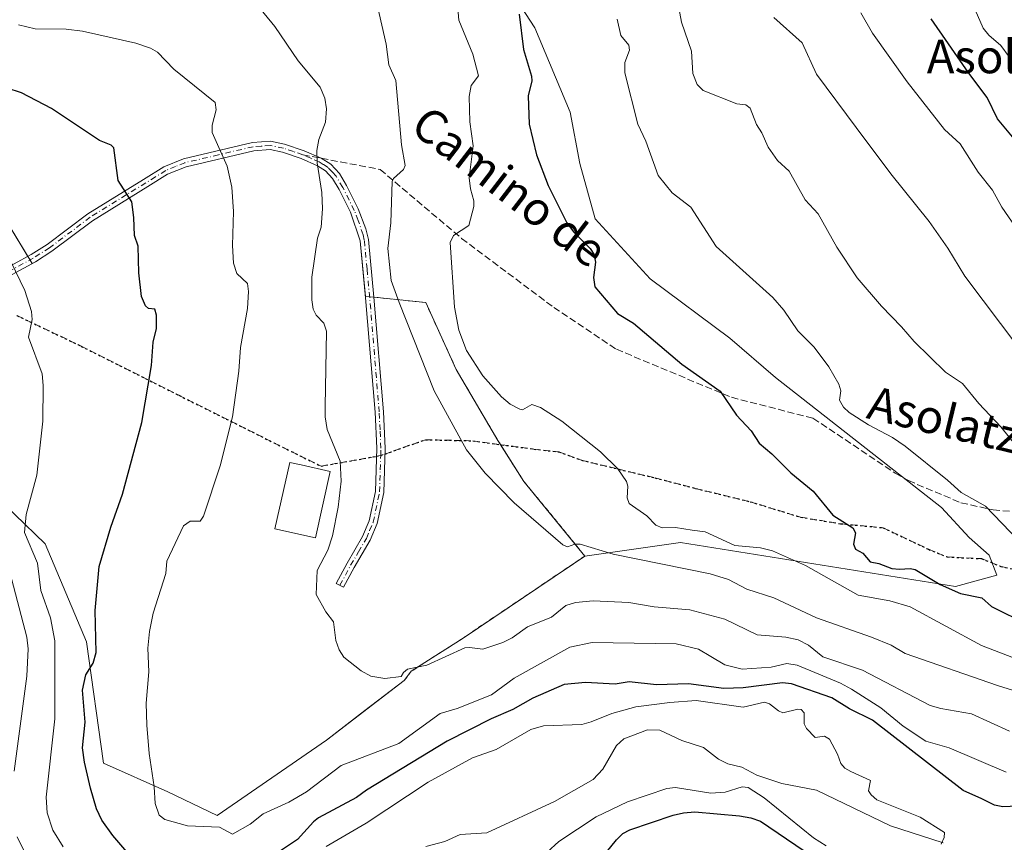
# Model space of a CAD drawing. Units: metres. Extents: x 671740 to 675200, y 4751400 to 4753799.
# Drawn here: x 672953 to 673188, y 4751864 to 4752060 of the extents above; entities that cross this region are included whole.
import ezdxf
from ezdxf.enums import TextEntityAlignment as Align

# ---------------------------------------------------------------- set-up
doc = ezdxf.new("R2010")
doc.units = ezdxf.units.M
doc.header["$MEASUREMENT"] = 0
for name, pattern in [('DGN Style 2', [1.6480167562047852, 0.988810053722871, -0.6592067024819142]), ('DGN Style 3', [2.307223458686699, 1.648016756204785, -0.6592067024819142]), ('DGN Style 4', [2.6384748266838614, 1.318413404963828, -0.6592067024819142, 0.001648016756204785, -0.6592067024819142]), ('DGN Style 5', [1.1536117293433497, 0.4944050268614355, -0.6592067024819142])]:
    doc.linetypes.add(name, pattern=pattern)
for name, color, linetype, lineweight in [('Alambrada', 7, 'DGN Style 2', 0), ('Arbolado forestal CxS', 92, 'Continuous', 0), ('Camino Cxs', 7, 'Continuous', 0), ('Camino eje', 30, 'DGN Style 4', 13), ('Camping Cxs', 135, 'Continuous', 0), ('Corriente natural lineal', 142, 'Continuous', 13), ('Curva de nivel maestra', 30, 'Continuous', 30), ('Curva de nivel normal', 30, 'Continuous', 0), ('Edificación Cxs', 1, 'Continuous', 13), ('Núcleo urbano CxS', 7, 'Continuous', 0), ('Prado CxS', 92, 'Continuous', 0), ('Ruta', 7, 'DGN Style 5', 30), ('Senda', 7, 'DGN Style 3', 0), ('Senda no paivmentada conexión', 7, 'DGN Style 3', 0), ('Senda pavimentada', 7, 'DGN Style 3', 0), ('Texto cartográfico', 7, 'Continuous', 0)]:
    doc.layers.add(name, color=color, linetype=linetype, lineweight=lineweight)
doc.styles.add('Style-Arial', font='txt')

# ---------------------------------------------------------------- blocks, each defined once
blk = doc.blocks.new('*U8')
at = {"layer": 'Arbolado forestal CxS', "color": 92, "linetype": 'Continuous', "lineweight": 0}
blk.add_polyline3d([(672937.2869999995, 4751955.993600001, 916.0305999999982), (672959.1151999999, 4751934.959200001, 920.8791000000057), (672969.0369999995, 4751911.543500001, 924.2550000000047), (672973.1064999999, 4751882.4812, 926.1552999999985), (672988.426, 4751875.654899999, 930.3712999999989), (673000.2527999999, 4751870.019300001, 931.6631000000052), (673026.3672000002, 4751888.0374, 933.9499000000069), (673035.5883, 4751895.075999999, 934.4116000000067), (673045.0000999998, 4751902.2601, 935.024900000004), (673046.6601, 4751904.470100001, 935.3090999999986), (673059.0701000001, 4751912.4301, 935.7642000000051), (673088.1700999998, 4751932.040100001, 939.7403999999952), (673111.0031000003, 4751935.261700001, 943.904800000004), (673176.7685000002, 4751924.717300001, 950.5083000000013), (673186.6432999996, 4751927.4571, 952.9422999999952), (673184.8422999998, 4751932.259099999, 953.2932000000001), (673180.0395000001, 4751936.462099999, 953.4100000000036), (673173.4357000003, 4751943.666099999, 953.4933000000019), (673133.7703, 4751974.723099999, 953.2681000000011), (673122.8487000001, 4751984.1021, 952.816300000006), (673103.7999, 4751998.2961, 951.8601999999955), (673090.5932999998, 4752012.704100001, 951.4361999999965), (673086.9913, 4752025.910900001, 951.338499999998), (673084.6555000005, 4752038.203700001, 951.047900000005), (673076.1858999999, 4752058.3277, 950.2289000000019), (673062.9791000001, 4752078.738700001, 949.7087999999932)], dxfattribs=at)

msp = doc.modelspace()

# ---------------------------------------------------------------- linework, layer by layer
at = {"layer": 'Alambrada', "color": 7, "linetype": 'DGN Style 2', "lineweight": 0}
msp.add_polyline3d([(673037.7301000003, 4751993.9301, 941.4961999999941), (673050.1101000002, 4751992.6801, 946.9014000000025), (673057.4101, 4751976.640100001, 943.0668000000006), (673067.3701, 4751959.6801, 944.1983000000038), (673073.6001000004, 4751949.880100001, 945.0553000000073), (673088.1700999998, 4751932.040100001, 942.295100000003), (673059.0701000001, 4751912.4301, 943.1931999999942), (673046.6601, 4751904.470100001, 937.2862000000023), (673045.0000999998, 4751902.2601, 938.001099999994)], dxfattribs=at)
at = {"layer": 'Arbolado forestal CxS', "color": 92, "linetype": 'Continuous', "lineweight": 0}
for points in [[(672940.3790999996, 4752142.938899999, 943.0314000000071), (672966.9292000001, 4752148.376700001, 942.8555999999954), (672990.9417000003, 4752141.172499999, 944.3022000000057), (673013.7544, 4752118.3607, 941.5099999999949), (673038.9666999998, 4752101.551700001, 944.623900000006), (673062.9791000001, 4752078.738700001, 949.7087999999932), (673076.1858999999, 4752058.3277, 950.2289000000019), (673084.6555000005, 4752038.203700001, 951.047900000005), (673086.9913, 4752025.910900001, 951.338499999998), (673090.5932999998, 4752012.704100001, 951.4361999999965), (673103.7999, 4751998.2961, 951.8601999999955), (673122.8487000001, 4751984.1021, 952.816300000006), (673133.7703, 4751974.723099999, 953.2681000000011), (673173.4357000003, 4751943.666099999, 953.4933000000019), (673180.0395000001, 4751936.462099999, 953.4100000000036), (673184.8422999998, 4751932.259099999, 953.2932000000001), (673186.6432999996, 4751927.4571, 952.9422999999952), (673176.7685000002, 4751924.717300001, 950.5083000000013), (673111.0031000003, 4751935.261700001, 943.904800000004), (673088.1700999998, 4751932.040100001, 939.7403999999952)], [(672937.2869999995, 4751955.993600001, 916.0305999999982), (672959.1151999999, 4751934.959200001, 920.8791000000057), (672969.0369999995, 4751911.543500001, 924.2550000000047), (672973.1064999999, 4751882.4812, 926.1552999999985), (672988.426, 4751875.654899999, 930.3712999999989), (673000.2527999999, 4751870.019300001, 931.6631000000052), (673026.3672000002, 4751888.0374, 933.9499000000069), (673035.5883, 4751895.075999999, 934.4116000000067), (673045.0000999998, 4751902.2601, 935.024900000004), (673046.6601, 4751904.470100001, 935.3090999999986), (673059.0701000001, 4751912.4301, 935.7642000000051), (673088.1700999998, 4751932.040100001, 939.7403999999952)]]:
    msp.add_polyline3d(points, dxfattribs=at)
at = {"layer": 'Camino Cxs', "color": 7, "linetype": 'Continuous', "lineweight": 0}
for points in [[(672936.2175000003, 4751996.833100001, 921.5620000000055), (672942.0500999996, 4751998.280099999, 919.466499999995), (672945.3901000004, 4751998.8201, 919.3542000000016), (672947.5800999999, 4751999.6601, 919.5506000000023), (672955.7901, 4752004.140100001, 925.9196999999986), (672959.6001000004, 4752006.5701, 928.5449999999984), (672969.3201000001, 4752013.890100001, 932.670100000003), (672982.6501000002, 4752022.110099999, 927.8215999999958), (672987.4901000002, 4752025.140100001, 929.9168000000063), (672992.2301000003, 4752027.0601, 929.827099999995), (673008.7001, 4752030.9101, 934.3407000000008), (673013.0100999996, 4752031.2501, 934.6661000000023), (673016.3701, 4752030.5601, 938.0378000000056), (673021.0900999998, 4752028.940099999, 941.9343999999984), (673025.1508999999, 4752027.163899999, 942.7679999999965), (673027.4101, 4752025.7501, 943.0166000000027), (673029.4801000003, 4752023.5001, 943.2603999999993), (673031.1700999998, 4752020.670100001, 944.1312000000034), (673033.9700999996, 4752015.090100001, 942.7163), (673035.8000999996, 4752010.300100001, 945.2281999999979), (673036.4301000005, 4752007.770099999, 947.308999999994), (673037.7301000003, 4751993.9301, 941.4961999999941)], [(672947.5800999999, 4751999.6601, 919.5506000000023), (672955.7901, 4752004.140100001, 925.9196999999986), (672959.6001000004, 4752006.5701, 928.5449999999984), (672969.3201000001, 4752013.890100001, 932.670100000003), (672982.6501000002, 4752022.110099999, 927.8215999999958), (672987.4901000002, 4752025.140100001, 929.9168000000063), (672992.2301000003, 4752027.0601, 929.827099999995), (673008.7001, 4752030.9101, 934.3407000000008), (673013.0100999996, 4752031.2501, 934.6661000000023), (673016.3701, 4752030.5601, 938.0378000000056), (673021.0900999998, 4752028.940099999, 941.9343999999984), (673025.1508999999, 4752027.163899999, 942.7679999999965), (673027.4101, 4752025.7501, 943.0166000000027), (673029.4801000003, 4752023.5001, 943.2603999999993), (673031.1700999998, 4752020.670100001, 944.1312000000034), (673033.9700999996, 4752015.090100001, 942.7163), (673035.8000999996, 4752010.300100001, 945.2281999999979), (673036.4301000005, 4752007.770099999, 947.308999999994), (673037.7301000003, 4751993.9301, 941.4961999999941), (673040.0000999998, 4751966.5601, 939.9444999999978), (673040.4001000002, 4751957.8201, 937.232799999998), (673040.1001000004, 4751947.2301, 936.7121000000043), (673038.5201000003, 4751939.850099999, 936.3276000000042), (673036.8300999999, 4751935.800100001, 935.9524999999995), (673033.0401, 4751929.3301, 935.5938000000025), (673030.5000999998, 4751924.5601, 935.3334999999934), (673028.7401000002, 4751925.5001, 935.2609999999986), (673031.3000999996, 4751930.3101, 935.4992000000057), (673035.0301000001, 4751936.700099999, 935.8677000000026), (673036.6001000004, 4751940.450099999, 936.099199999997), (673038.1001000004, 4751947.470100001, 936.5339999999997), (673038.4001000002, 4751957.800100001, 937.0433000000049), (673038.0000999998, 4751966.440099999, 938.4277000000002), (673035.7301000003, 4751993.7501, 940.026199999993), (673034.4501, 4752007.4301, 946.733699999997), (673032.1300999997, 4752014.290100001, 942.5478000000004), (673029.4101, 4752019.710100001, 944.6564999999974), (673027.8601000002, 4752022.300100001, 941.4205999999976), (673026.1300999997, 4752024.190099999, 940.6725000000006), (673024.2100999998, 4752025.380100001, 940.212400000004), (673020.3701, 4752027.0801, 938.9664000000049), (673015.8501000004, 4752028.620100001, 935.7519999999931), (673012.8901000004, 4752029.2301, 933.5084999999963), (673009.0000999998, 4752028.9301, 932.9038), (672992.8300999999, 4752025.140100001, 931.4326000000001), (672988.4101, 4752023.360099999, 929.7158999999956), (672983.7100999998, 4752020.4101, 929.279999999999), (672970.4401000004, 4752012.2301, 933.5758999999963), (672960.7401000002, 4752004.9301, 925.9640999999974), (672956.8101000005, 4752002.420100001, 924.9628999999987), (672948.4200999998, 4751997.840100001, 920.1379000000015)], [(673037.7301000003, 4751993.9301, 941.4961999999941), (673040.0000999998, 4751966.5601, 939.9444999999978), (673040.4001000002, 4751957.8201, 937.232799999998), (673040.1001000004, 4751947.2301, 936.7121000000043), (673038.5201000003, 4751939.850099999, 936.3276000000042), (673036.8300999999, 4751935.800100001, 935.9524999999995), (673033.0401, 4751929.3301, 935.5938000000025), (673030.5000999998, 4751924.5601, 935.3334999999934), (673028.7401000002, 4751925.5001, 935.2609999999986), (673031.3000999996, 4751930.3101, 935.4992000000057), (673035.0301000001, 4751936.700099999, 935.8677000000026), (673036.6001000004, 4751940.450099999, 936.099199999997), (673038.1001000004, 4751947.470100001, 936.5339999999997), (673038.4001000002, 4751957.800100001, 937.0433000000049), (673038.0000999998, 4751966.440099999, 938.4277000000002), (673035.7301000003, 4751993.7501, 940.026199999993), (673034.4501, 4752007.4301, 946.733699999997), (673032.1300999997, 4752014.290100001, 942.5478000000004), (673029.4101, 4752019.710100001, 944.6564999999974), (673027.8601000002, 4752022.300100001, 941.4205999999976), (673026.1300999997, 4752024.190099999, 940.6725000000006), (673024.2100999998, 4752025.380100001, 940.212400000004), (673020.3701, 4752027.0801, 938.9664000000049), (673015.8501000004, 4752028.620100001, 935.7519999999931), (673012.8901000004, 4752029.2301, 933.5084999999963), (673009.0000999998, 4752028.9301, 932.9038), (672992.8300999999, 4752025.140100001, 931.4326000000001), (672988.4101, 4752023.360099999, 929.7158999999956), (672983.7100999998, 4752020.4101, 929.279999999999), (672970.4401000004, 4752012.2301, 933.5758999999963), (672960.7401000002, 4752004.9301, 925.9640999999974), (672956.8101000005, 4752002.420100001, 924.9628999999987), (672948.4200999998, 4751997.840100001, 920.1379000000015)]]:
    msp.add_polyline3d(points, dxfattribs=at)
at = {"layer": 'Camino eje', "color": 30, "linetype": 'DGN Style 4', "lineweight": 13}
for points in [[(673020.7301000003, 4752028.0101, 940.3202000000019), (673018.4700999996, 4752028.780099999, 938.5319000000019), (673016.1101000002, 4752029.590100001, 936.8625999999931), (673012.9501, 4752030.2401, 934.0795999999974), (673010.7950999998, 4752030.0701, 933.6140000000015), (673008.8501000004, 4752029.920100001, 933.6113999999944), (673000.6151000002, 4752027.995100001, 931.7586000000011), (672992.5301000001, 4752026.100099999, 930.6199000000053), (672990.3201000001, 4752025.210100001, 930.780700000003), (672987.9501, 4752024.2501, 929.6993999999978), (672985.5301000001, 4752022.735099999, 928.2553000000044), (672983.1801000005, 4752021.2601, 928.4657000000008), (672969.8800999997, 4752013.0601, 933.1355999999943), (672960.1700999998, 4752005.7501, 927.2274000000034), (672956.3000999996, 4752003.280099999, 925.433999999994), (672948.0000999998, 4751998.7501, 919.8248000000023), (672937.3819000004, 4751994.3453, 922.5415999999968)], [(673039.3496000003, 4751956.072699999, 937.1389999999956), (673039.4001000002, 4751957.8101, 937.1380000000064), (673039.2001, 4751962.1801, 937.297900000005), (673039.0000999998, 4751966.5001, 939.1771000000008), (673037.8651000002, 4751980.1851, 938.0890999999974), (673036.7301000003, 4751993.840100001, 940.703999999998), (673036.0900999998, 4752000.6801, 945.5608999999969), (673035.4401000004, 4752007.600099999, 947.0540000000037), (673035.1250999998, 4752008.8651, 946.0047000000051), (673033.9650999998, 4752012.295100001, 942.9820000000036), (673033.0500999996, 4752014.690099999, 942.1659999999974), (673030.2901, 4752020.190099999, 944.1747000000032), (673028.6700999998, 4752022.9001, 942.1840999999986), (673027.8051000005, 4752023.845100001, 941.9787999999972), (673026.7701000003, 4752024.970100001, 941.9076999999961), (673025.6401000004, 4752025.675100001, 941.626099999994), (673024.6801000005, 4752026.270099999, 941.5409000000074), (673022.6501000002, 4752027.1601, 941.3462000000001), (673020.7301000003, 4752028.0101, 940.3202000000019)], [(673029.6201, 4751925.030099999, 935.2979999999952), (673032.1700999998, 4751929.8201, 935.5556999999973), (673034.0351, 4751933.015100001, 935.7309999999999), (673035.9301000005, 4751936.2501, 935.911699999997), (673036.7150999998, 4751938.1251, 936.0218000000023), (673037.5601000005, 4751940.1501, 936.1765000000015), (673039.1001000004, 4751947.350099999, 936.6223000000028), (673039.2500999998, 4751952.645099999, 937.1842999999935), (673039.3496000003, 4751956.072699999, 937.1389999999956)]]:
    msp.add_polyline3d(points, dxfattribs=at)
at = {"layer": 'Camping Cxs', "color": 135, "linetype": 'Continuous', "lineweight": 0, "extrusion": (0.1923119871898722, -0.3169497235800452, 0.9287405301297105), "elevation": -1375869.900232948, "flags": 128}
msp.add_lwpolyline([(3040377.000869387, 3449275.024810194), (3040377.000869387, 3449273.947747178)], dxfattribs=at)
at = {"layer": 'Camping Cxs', "color": 135, "linetype": 'Continuous', "lineweight": 0, "extrusion": (-0.1655874232215195, 0.2729368335926368, 0.9476741476579822), "elevation": 1186439.824971418, "flags": 128}
msp.add_lwpolyline([(-3040184.439690775, -3519096.499213091), (-3040184.439690775, -3519095.443578543)], dxfattribs=at)
at = {"layer": 'Camping Cxs', "color": 135, "linetype": 'Continuous', "lineweight": 0, "extrusion": (-0.4957838762125893, 0.0386065223051372, 0.8675873930176273), "elevation": -149406.5313202776, "flags": 128}
msp.add_lwpolyline([(-4789902.869059145, 262552.7454517154), (-4789902.869059146, 262553.9198291889)], dxfattribs=at)
at = {"layer": 'Camping Cxs', "color": 135, "linetype": 'Continuous', "lineweight": 0, "extrusion": (-0.5424377421904393, 0.04223944221225361, 0.8390334471097898), "elevation": -163569.5469188568, "flags": 128}
msp.add_lwpolyline([(-4789902.868608102, 253972.203322499), (-4789902.868608102, 253973.4176663301)], dxfattribs=at)
at = {"layer": 'Camping Cxs', "color": 135, "linetype": 'Continuous', "lineweight": 0}
for points in [[(672950.4994999999, 4752011.109099999, 923.3111999999965), (672956.0300000003, 4752001.994200001, 924.8984999999958), (672956.8101000005, 4752002.420100001, 924.9628999999987), (672960.7401000002, 4752004.9301, 925.9640999999974), (672970.4401000004, 4752012.2301, 933.5758999999963), (672983.7100999998, 4752020.4101, 929.279999999999), (672988.4101, 4752023.360099999, 929.7158999999956), (672992.8300999999, 4752025.140100001, 931.4326000000001), (673009.0000999998, 4752028.9301, 932.9038), (673012.8901000004, 4752029.2301, 933.5084999999963), (673015.8501000004, 4752028.620100001, 935.7519999999931), (673020.3701, 4752027.0801, 938.9664000000049), (673024.2100999998, 4752025.380100001, 940.212400000004), (673026.1300999997, 4752024.190099999, 940.6725000000006), (673027.8601000002, 4752022.300100001, 941.4205999999976), (673029.4101, 4752019.710100001, 944.6564999999974), (673032.1300999997, 4752014.290100001, 942.5478000000004), (673034.4501, 4752007.4301, 946.733699999997), (673035.6984999999, 4751994.088300001, 940.2514999999986), (673037.7301000003, 4751993.9301, 941.4961999999941), (673050.1101000002, 4751992.6801, 946.9014000000025), (673057.4101, 4751976.640100001, 943.0668000000006), (673067.3701, 4751959.6801, 944.1983000000038), (673073.6001000004, 4751949.880100001, 945.0553000000073), (673088.1700999998, 4751932.040100001, 942.295100000003), (673059.0701000001, 4751912.4301, 943.1931999999942), (673046.6601, 4751904.470100001, 937.2862000000023), (673045.0000999998, 4751902.2601, 938.001099999994), (673026.3672000002, 4751888.0374, 938.6388000000006), (673000.2527999999, 4751870.019300001, 938.5773000000045), (672988.4259000003, 4751875.654899999, 936.5669999999956), (672973.1064999999, 4751882.4812, 933.213499999998), (672969.0369999995, 4751911.543500001, 941.6676000000008), (672959.1151000002, 4751934.959200001, 932.4746000000014), (672937.2869999995, 4751955.993600001, 931.8377999999939)], [(672956.0300000003, 4752001.994200001, 924.8984999999958), (672956.8101000005, 4752002.420100001, 924.9628999999987), (672960.7401000002, 4752004.9301, 925.9640999999974), (672970.4401000004, 4752012.2301, 933.5758999999963), (672983.7100999998, 4752020.4101, 929.279999999999), (672988.4101, 4752023.360099999, 929.7158999999956), (672992.8300999999, 4752025.140100001, 931.4326000000001), (673009.0000999998, 4752028.9301, 932.9038), (673012.8901000004, 4752029.2301, 933.5084999999963), (673015.8501000004, 4752028.620100001, 935.7519999999931), (673020.3701, 4752027.0801, 938.9664000000049), (673024.2100999998, 4752025.380100001, 940.212400000004), (673026.1300999997, 4752024.190099999, 940.6725000000006), (673027.8601000002, 4752022.300100001, 941.4205999999976), (673029.4101, 4752019.710100001, 944.6564999999974), (673032.1300999997, 4752014.290100001, 942.5478000000004), (673034.4501, 4752007.4301, 946.733699999997), (673035.6984999999, 4751994.088300001, 940.2514999999986)], [(672939.4101, 4752024.720100001, 922.294399999999), (672945.7369999997, 4752018.834899999, 921.4070999999967), (672950.4994999999, 4752011.109099999, 923.3111999999965), (672954.9922000002, 4752003.704700001, 924.9608000000007)], [(673037.7301000003, 4751993.9301, 941.4961999999941), (673050.1101000002, 4751992.6801, 946.9014000000025), (673057.4101, 4751976.640100001, 943.0668000000006), (673067.3701, 4751959.6801, 944.1983000000038), (673067.9999000002, 4751958.689400001, 944.2847000000038)], [(673045.0000999998, 4751902.2601, 938.001099999994), (673026.3672000002, 4751888.0374, 938.6388000000006), (673000.2527999999, 4751870.019300001, 938.5773000000045), (672988.4259000003, 4751875.654899999, 936.5669999999956), (672973.1064999999, 4751882.4812, 933.213499999998), (672969.0369999995, 4751911.543500001, 941.6676000000008), (672959.1151000002, 4751934.959200001, 932.4746000000014), (672937.2869999995, 4751955.993600001, 931.8377999999939), (672920.6182000004, 4751965.9155, 916.4894000000058), (672893.2336999997, 4751966.3124, 918.3390000000073), (672884.6764000002, 4751969.788899999, 915.5746999999974)], [(673067.9999000002, 4751958.689400001, 944.2847000000038), (673073.6001000004, 4751949.880100001, 945.0553000000073), (673088.1700999998, 4751932.040100001, 942.295100000003), (673059.0701000001, 4751912.4301, 943.1931999999942), (673046.6601, 4751904.470100001, 937.2862000000023), (673045.0000999998, 4751902.2601, 938.001099999994)]]:
    msp.add_polyline3d(points, dxfattribs=at)
at = {"layer": 'Corriente natural lineal', "color": 142, "linetype": 'Continuous', "lineweight": 13}
msp.add_polyline3d([(673173.8529000003, 4751863.4452, 919.9162000000069), (673161.2264, 4751867.546599999, 919.095100000006), (673143.5443000002, 4751876.0504, 918.4449000000022), (673135.2379999999, 4751877.6338, 917.9064999999974), (673129.2675999999, 4751879.641100001, 918.0142000000051), (673125.6623000001, 4751881.521000001, 917.7189000000071), (673122.3201000001, 4751882.312799999, 917.4723999999987), (673120.1061000006, 4751883.471899999, 917.4324999999953), (673116.5513000004, 4751886.216200001, 917.4744999999967), (673111.3323999997, 4751887.884199999, 917.1647999999988), (673106.1118000001, 4751890.4188, 917.6600999999937), (673103.1584000001, 4751890.433599999, 917.5763000000006), (673097.4642000003, 4751888.3474, 917.2964999999967), (673095.7674000004, 4751886.6863, 917.2909999999974), (673092.4874, 4751881.0767, 917.0494000000036), (673090.1878000004, 4751878.571799999, 916.7678000000016), (673080.8710000003, 4751873.3507, 916.4040999999999), (673064.7088000001, 4751865.864900001, 915.5025000000023), (673058.3397000004, 4751865.436100001, 915.3080999999949), (673054.6710999999, 4751863.764900001, 915.2247999999963), (673050.1750999996, 4751862.555199999, 915.1710000000021)], dxfattribs=at)
at = {"layer": 'Curva de nivel maestra', "color": 30, "linetype": 'Continuous', "lineweight": 30, "flags": 128}
for points, elevation in [([(673072.4600000001, 4752061.620100001), (673073.5099999999, 4752053.200099999), (673075.4000000004, 4752046.8201), (673075.4600000001, 4752045.700099999), (673074.6100000005, 4752042.0701), (673074.8200000003, 4752035.3201), (673076.6100000005, 4752028.020099999), (673079.3799999999, 4752020.640100001), (673083.8399999999, 4752011.720100001), (673085.4500000002, 4752009.5601), (673089.4500000002, 4752005.5601), (673090.2800000003, 4752004.2601), (673090.7400000002, 4752002.300100001), (673090.25, 4751998.640100001), (673090.5800000001, 4751996.4101), (673095.9699999997, 4751990.030099999), (673099.7599999999, 4751987.710100001), (673111.3700000001, 4751977.9301), (673120.54, 4751971.5001), (673124.4600000001, 4751965.7401), (673127.9299999997, 4751961.9801), (673129.8600000005, 4751959.0101), (673132.8700000001, 4751956.5001), (673137.4400000004, 4751951.9301), (673142.7599999999, 4751947.5701), (673147.4600000001, 4751941.790100001), (673152.2699999996, 4751938.780099999), (673152.8600000005, 4751937.550100001), (673152.4199999999, 4751934.840100001), (673152.8499999996, 4751933.6501), (673154.6600000003, 4751932.7401), (673156.3899999997, 4751930.6501), (673158.4400000004, 4751930.280099999), (673161.5700000003, 4751929.030099999), (673163.3700000001, 4751928.860099999), (673165.9100000003, 4751929.0801), (673167.1500000004, 4751928.790100001), (673173.1200000001, 4751925.220100001), (673177.9400000004, 4751923.0601), (673183.0599999997, 4751922.0101), (673185.4000000004, 4751919.9901), (673194.0800000001, 4751915.700099999)], 950), ([(673191.2199999997, 4752031.3301), (673186.8600000005, 4752036.5601), (673184.3899999997, 4752041.690099999), (673179.9600000001, 4752047.4901), (673170.9299999997, 4752060.4801)], 975), ([(672979.6399999997, 4751860.1801), (672975.2800000003, 4751865.1801), (672972.6500000004, 4751868.870100001), (672971.4299999997, 4751871.590100001), (672970.0099999999, 4751876.540100001), (672968.5300000003, 4751882.7601), (672968.0300000003, 4751886.200099999), (672968.6600000003, 4751892.3301), (672968.0899999999, 4751899.9901), (672968.8399999999, 4751903.590100001), (672970.6100000005, 4751906.380100001), (672971.3600000005, 4751908.9301), (672971.0700000003, 4751919.0001), (672972.0700000003, 4751929.5101), (672974.8200000003, 4751938.920100001), (672977.5999999996, 4751946.8101), (672982.2199999997, 4751963.9801), (672984.5499999998, 4751977.600099999), (672984.9699999997, 4751983.190099999), (672985.75, 4751986.450099999), (672985.7699999996, 4751989.610099999), (672985.3600000005, 4751991.0601), (672983.8300000001, 4751991.2401), (672983.0899999999, 4751991.840100001), (672982.1799999997, 4751994.110099999), (672981.5300000003, 4751999.770099999), (672981.3600000005, 4752006.140100001), (672980.5, 4752008.6801), (672980.3399999999, 4752013.020099999), (672979.8300000001, 4752016.710100001), (672976.5899999999, 4752021.880100001), (672975.54, 4752029.630100001), (672974.8899999997, 4752030.2601), (672972.1399999997, 4752031.380100001), (672960.6299999999, 4752039.0701), (672953.5, 4752042.8101), (672950.0499999998, 4752043.960100001)], 925), ([(673195.2199999997, 4751872.4101), (673188.0800000001, 4751872.0601), (673186.1299999999, 4751872.470100001), (673183.1100000005, 4751873.940099999), (673178.6399999997, 4751875.9801), (673156.9600000001, 4751892.7501), (673151.4299999997, 4751895.4901), (673147.1900000004, 4751898.130100001), (673137.6100000005, 4751901.5001), (673135.4100000003, 4751901.690099999), (673126.0499999998, 4751900.4901), (673121.4000000004, 4751900.370100001), (673112.9400000004, 4751901.440099999), (673105.3300000001, 4751901.220100001), (673098.7800000003, 4751901.9301), (673095.3899999997, 4751901.420100001), (673088.29, 4751901.7601), (673083.25, 4751901.300100001), (673075.75, 4751898.040100001), (673070.9100000003, 4751895.350099999), (673065.7400000002, 4751893.140100001), (673055.2800000003, 4751887.7501), (673035.9900000002, 4751876.0701), (673033.5800000001, 4751874.3201), (673024.5199999996, 4751869.4301), (673023.2699999996, 4751868.450099999), (673019.4699999997, 4751864.2601), (673015.1600000003, 4751861.360099999)], 925), ([(673090.2599999999, 4751857.390100001), (673095.7000000002, 4751864.170100001), (673097.2400000002, 4751865.670100001), (673098.9400000004, 4751866.550100001), (673109.2599999999, 4751870.0801), (673111.7199999997, 4751870.6501), (673114.4500000002, 4751870.840100001), (673125.1500000004, 4751869.9101), (673127.8399999999, 4751869.440099999), (673130.1799999997, 4751868.600099999), (673140.5800000001, 4751861.520099999)], 925)]:
    msp.add_lwpolyline(points, dxfattribs=dict(at, elevation=elevation))
at = {"layer": 'Curva de nivel normal', "color": 30, "linetype": 'Continuous', "lineweight": 0, "flags": 128}
for points, elevation in [([(673195.6100000005, 4752043.32), (673187.5899999999, 4752054.119999999), (673184.7800000003, 4752056.59), (673183.3899999997, 4752058.279999999), (673177.54, 4752071.630000001)], 980), ([(673037.5300000003, 4752068.189999999), (673040.6799999997, 4752054.449999999), (673041.3099999997, 4752049.539999999), (673042.9699999997, 4752045.800000001), (673044.2999999998, 4752030.41), (673045.1799999997, 4752025.42), (673044.79, 4752024.439999999), (673042.4500000002, 4752022.289999999), (673042.0899999999, 4752021.58), (673041.7400000002, 4752011.730000001), (673041.0700000003, 4752005.57), (673041.8499999996, 4751997.9), (673043.7400000002, 4751992.680000001), (673052.1600000003, 4751971.52), (673059.8300000001, 4751957.449999999), (673064.3600000005, 4751951.890000001), (673071.2800000003, 4751944.77), (673082.9199999999, 4751934.730000001), (673084.0199999996, 4751934.26), (673085.7699999996, 4751934.859999999), (673087.04, 4751934.91), (673094.9500000002, 4751932.449999999), (673118.1600000003, 4751927.77), (673122.5099999999, 4751926.390000001), (673126.8899999997, 4751924.08), (673133.3399999999, 4751922.07), (673143.5199999996, 4751917.26), (673156.7300000006, 4751912.640000001), (673161.4000000004, 4751910.699999999), (673164.7100000001, 4751908.710000001), (673186.79, 4751901.100000001), (673202.4500000002, 4751896.189999999)], 940), ([(673007.7999999998, 4752066.33), (673014.0099999999, 4752058.710000001), (673019.6299999999, 4752050.49), (673024.8499999996, 4752044.199999999), (673025.9900000002, 4752041.550000001), (673026.4199999999, 4752038.960000001), (673026.1200000001, 4752035.789999999), (673024.5899999999, 4752031.65), (673024.1100000005, 4752029.029999999), (673024.1600000003, 4752026.08), (673025.2599999999, 4752019), (673025.4800000006, 4752015.060000001), (673025.1200000001, 4752010.66), (673024.25, 4752008.050000001), (673022.8700000001, 4751998.76), (673022.8799999999, 4751993.33), (673023.1900000004, 4751991.100000001), (673023.9100000003, 4751989.600000001), (673025.7300000006, 4751987.74), (673026.3700000001, 4751985.84), (673026.0700000003, 4751967.810000001), (673026.0599999997, 4751965.350000001), (673026.5800000001, 4751962.26), (673029.6399999997, 4751954.74), (673029.9100000003, 4751949.91), (673029.1900000004, 4751943.710000001), (673027.8300000001, 4751936.880000001), (673026.7000000002, 4751933.4), (673024.1799999997, 4751928.57), (673023.9199999999, 4751922.810000001), (673026.2100000001, 4751918.710000001), (673028.04, 4751916.26), (673028.6600000003, 4751911.869999999), (673029.4500000002, 4751909.630000001), (673030.5499999998, 4751907.859999999), (673034.6799999997, 4751904.58), (673037, 4751903.289999999), (673040.3300000001, 4751902.710000001), (673044.2599999999, 4751903.220000001), (673044.79, 4751904.210000001), (673045.7800000003, 4751904.99), (673050.3899999997, 4751905.960000001), (673059.4400000004, 4751910.07), (673060.5800000001, 4751910.199999999), (673063.75, 4751909.76), (673068.5800000001, 4751911.32), (673070.8099999997, 4751912.460000001), (673074.4900000002, 4751915.140000001), (673080.2100000001, 4751917.4), (673083.6299999999, 4751920.230000001), (673085.9000000004, 4751920.949999999), (673090.1399999997, 4751921.350000001), (673098.7199999997, 4751920.939999999), (673104.7199999997, 4751919.92), (673113.29, 4751919.180000001), (673121.5999999996, 4751916.930000001), (673129.3799999999, 4751913.15), (673136.25, 4751912.640000001), (673139.1799999997, 4751912.029999999), (673141.6699999999, 4751910.699999999), (673145.0999999996, 4751907.92), (673154.5499999998, 4751904.699999999), (673170.7599999999, 4751896.310000001), (673173.2599999999, 4751895.58), (673180.5899999999, 4751894.27), (673189.6699999999, 4751890.17)], 935), ([(673057.6100000005, 4752064.9), (673058.0700000003, 4752060.180000001), (673061.3799999999, 4752052.07), (673062.7699999996, 4752046.84), (673061.0199999996, 4752044.57), (673060.5, 4752041.92), (673060.6399999997, 4752035.9), (673061.4900000002, 4752030.119999999), (673060.4800000006, 4752022.51), (673060.8200000003, 4752019.859999999), (673061.6500000004, 4752016.980000001), (673061.6399999997, 4752015.66), (673060.4100000003, 4752011.08), (673056.7800000003, 4752008.720000001), (673055.9600000001, 4752007.039999999), (673056.9900000002, 4751991.550000001), (673058.0199999996, 4751986.050000001), (673059.8899999997, 4751981.16), (673063.7800000003, 4751975.17), (673068.2300000006, 4751970.100000001), (673070.29, 4751968.359999999), (673072.6500000004, 4751967.17), (673073.29, 4751967.02), (673075.4800000006, 4751968.26), (673077.5800000001, 4751967.57), (673082.6500000004, 4751964.300000001), (673091.8799999999, 4751956.960000001), (673096.0599999997, 4751952.9), (673098.1100000005, 4751949.880000001), (673098.4500000002, 4751948.77), (673098.2599999999, 4751945.939999999), (673098.7800000003, 4751944.58), (673102.9699999997, 4751941.609999999), (673105.1399999997, 4751939.42), (673106.6600000003, 4751938.75), (673109.8399999999, 4751938.859999999), (673113.8099999997, 4751938.25), (673116.9000000004, 4751937.82), (673123.9900000002, 4751934.550000001), (673130.1900000004, 4751934.01), (673133.0599999997, 4751933.24), (673140.8799999999, 4751929.810000001), (673153.5099999999, 4751922.710000001), (673161.1100000005, 4751921.34), (673165.9100000003, 4751919.850000001), (673183.0099999999, 4751910.65), (673192.3200000003, 4751907.02)], 945), ([(673110.2999999998, 4752064.9), (673111.2999999998, 4752059.699999999), (673113.7000000002, 4752052.789999999), (673114.0099999999, 4752047.42), (673115.0199999996, 4752044.810000001), (673116.4699999997, 4752043.34), (673124.5300000003, 4752040.15), (673126.6699999999, 4752039.92), (673127.6900000004, 4752039.119999999), (673129.1699999999, 4752035.26), (673130.5, 4752033.26), (673132.0199999996, 4752029.84), (673134.2199999997, 4752026.630000001), (673137.0099999999, 4752024.050000001), (673140.8300000001, 4752017.26), (673143.9800000006, 4752013.869999999), (673148.4400000004, 4752005.890000001), (673153.2999999998, 4751998.59), (673159.0800000001, 4751991.76), (673163.9000000004, 4751986.869999999), (673166.8700000001, 4751983.33), (673174.4100000003, 4751976.02), (673178.4400000004, 4751973.279999999), (673182.3300000001, 4751968.550000001), (673187.6100000005, 4751962.930000001), (673194.9600000001, 4751953.82)], 960), ([(673191.0599999997, 4752010.880000001), (673187.8799999999, 4752015.5), (673185.6100000005, 4752019.560000001), (673182.2100000001, 4752023.810000001), (673177.9199999999, 4752030.619999999), (673174.1299999999, 4752034.060000001), (673165.2100000001, 4752045.42), (673156.9000000004, 4752057.07), (673154.1500000004, 4752061.939999999)], 970), ([(673191.8200000003, 4751935.75), (673183.9500000002, 4751943.980000001), (673178.1100000005, 4751947.210000001), (673174.9000000004, 4751950.140000001), (673164.7599999999, 4751958.289999999), (673161.6799999997, 4751960.380000001), (673155.9600000001, 4751963.439999999), (673151.3499999996, 4751966.380000001), (673150.0099999999, 4751967.609999999), (673149.0199999996, 4751969.350000001), (673149.3799999999, 4751971.57), (673148.8700000001, 4751973.140000001), (673146.5, 4751977.279999999), (673142.9800000006, 4751982.02), (673139.1200000001, 4751985.890000001), (673135.7000000002, 4751990.810000001), (673133.1399999997, 4751993.869999999), (673119.54, 4752006.100000001), (673113.4699999997, 4752015.5), (673109.0099999999, 4752018.859999999), (673105.6799999997, 4752023.050000001), (673102.7800000003, 4752031.27), (673100.8499999996, 4752035.300000001), (673097.7300000006, 4752047.609999999), (673097.7000000002, 4752050.050000001), (673098.8700000001, 4752053.039999999), (673098.6799999997, 4752054.25), (673096.7999999998, 4752056.51), (673095.8700000001, 4752060.449999999)], 955), ([(673191.9299999997, 4751981.82), (673178.9800000006, 4751999), (673174.9400000004, 4752005.699999999), (673170.4500000002, 4752012.07), (673161.3399999999, 4752023.42), (673153.0199999996, 4752034.49), (673143.5800000001, 4752047.279999999), (673140.1100000005, 4752054.76), (673133.3799999999, 4752060.84)], 965), ([(673188.8600000005, 4751880.32), (673175.2400000002, 4751886.180000001), (673169.6500000004, 4751887.75), (673164.2999999998, 4751891.380000001), (673158.9299999997, 4751895.74), (673151.9500000002, 4751900.16), (673149.29, 4751901.619999999), (673138.9199999999, 4751905.92), (673136.4500000002, 4751906.33), (673132.7300000006, 4751905.470000001), (673125.8099999997, 4751904.960000001), (673121.6200000001, 4751906.050000001), (673118.2699999996, 4751908), (673115.2999999998, 4751909.800000001), (673109.9900000002, 4751911.029999999), (673089.9500000002, 4751911.34), (673084.5800000001, 4751910.25), (673071.2599999999, 4751902.84), (673065.8300000001, 4751898.83), (673057.6699999999, 4751895.609999999), (673053.54, 4751894.34), (673043.7300000006, 4751887.230000001), (673029.9299999997, 4751881.939999999), (673021.5800000001, 4751875.619999999), (673017.4299999997, 4751873.189999999), (673011.25, 4751870.41), (673008.1500000004, 4751867.939999999), (673003.9500000002, 4751865.49), (673000.79, 4751867.230000001), (672993.1900000004, 4751867.51), (672987.75, 4751869.029999999), (672986.4299999997, 4751870.029999999), (672985.4600000001, 4751872.880000001), (672985.1900000004, 4751876.82), (672984, 4751884.810000001), (672983.4100000003, 4751891.59), (672983.3200000003, 4751896.869999999), (672983.8899999997, 4751904.34), (672983.7199999997, 4751910), (672984.04, 4751913.960000001), (672984.9900000002, 4751918.380000001), (672987.9500000002, 4751927.850000001), (672988.25, 4751930.77), (672992.2199999997, 4751939.289999999), (672993.79, 4751940.380000001), (672996.1600000003, 4751940.41), (672997.0199999996, 4751941.57), (673000.9800000006, 4751953.600000001), (673003.9100000003, 4751965.359999999), (673005.4600000001, 4751976.230000001), (673005.8700000001, 4751981.890000001), (673007.5, 4751991.24), (673007.7800000003, 4751995.279999999), (673007.5, 4751997.24), (673004.9500000002, 4751999.619999999), (673004.1799999997, 4752002.060000001), (673003.9000000004, 4752006.279999999), (673004.1299999999, 4752014.42), (673003.7300000006, 4752020.230000001), (673002.6500000004, 4752025.24), (672999.0499999998, 4752033.350000001), (672999.0800000001, 4752035.060000001), (673000.0499999998, 4752038.74), (672999.8099999997, 4752040.5), (672989.9299999997, 4752048.470000001), (672986, 4752052.529999999), (672984.3099999997, 4752053.5), (672980.8300000001, 4752054.699999999), (672968.0700000003, 4752057.539999999), (672964.1600000003, 4752058.060000001), (672956.75, 4752058.130000001), (672952.75, 4752059.100000001)], 930), ([(672947.5599999997, 4752009.289999999), (672954.29, 4751995.529999999), (672955.8399999999, 4751990.5), (672956.0300000003, 4751988.57), (672955.1200000001, 4751984.4), (672958.3899999997, 4751975.58), (672958.6699999999, 4751972.789999999), (672958.54, 4751964.300000001), (672957.1799999997, 4751951.359999999), (672954.6299999999, 4751942), (672954.2100000001, 4751937.680000001), (672957.2699999996, 4751930.310000001), (672958.1299999999, 4751923.76), (672960.3799999999, 4751917.279999999), (672961.4299999997, 4751911.76), (672961.4800000006, 4751893.140000001), (672959.3499999996, 4751874.390000001), (672959.6299999999, 4751870.66), (672960.9400000004, 4751866.480000001), (672963.4199999999, 4751862.449999999)], 920), ([(672950.7199999997, 4751928.15), (672954.7699999996, 4751912.67), (672955.0999999996, 4751909.850000001), (672954.7199999997, 4751903.27), (672951.7400000002, 4751880.609999999)], 915), ([(673026.2800000003, 4751862.560000001), (673035.9000000004, 4751868.109999999), (673050.6900000004, 4751877.930000001), (673061.3099999997, 4751883.76), (673066.9500000002, 4751885.789999999), (673075.2199999997, 4751890.529999999), (673078.2800000003, 4751891.460000001), (673087.4199999999, 4751891.76), (673089.6799999997, 4751892.350000001), (673094.5899999999, 4751894.369999999), (673100.3399999999, 4751896), (673108.4800000006, 4751897), (673114.75, 4751897.449999999), (673125.9800000006, 4751895.859999999), (673131.1500000004, 4751897.07), (673132.3399999999, 4751896.699999999), (673134.4400000004, 4751895.02), (673135.4800000006, 4751894.560000001), (673139.0700000003, 4751895.4), (673139.9000000004, 4751895.34), (673140.6100000005, 4751894.5), (673140.6200000001, 4751891.939999999), (673141.1299999999, 4751890.76), (673143.25, 4751888.640000001), (673145.4699999997, 4751888.960000001), (673146.6200000001, 4751888.210000001), (673148.5899999999, 4751884.66), (673149.3899999997, 4751882.390000001), (673150.3600000005, 4751881.33), (673151.7599999999, 4751880.480000001), (673156.4299999997, 4751878.34), (673155.9600000001, 4751875.92), (673156.6200000001, 4751874.9), (673157.9500000002, 4751873.75), (673168.3600000005, 4751869.619999999), (673174.1200000001, 4751865.939999999), (673174.0999999996, 4751864.699999999), (673173.3600000005, 4751863.100000001)], 920), ([(673145.9000000004, 4751862.689999999), (673142.8600000005, 4751864.67), (673131, 4751874.189999999), (673127.2199999997, 4751876.65), (673125.7800000003, 4751876.83), (673121.6799999997, 4751875.58), (673118.2800000003, 4751875.359999999), (673109.8099999997, 4751876.710000001), (673107.7400000002, 4751876.41), (673098.3300000001, 4751873.220000001), (673090.8399999999, 4751869.67), (673081.9100000003, 4751863.76), (673079.1699999999, 4751861.180000001)], 920), ([(672952.4299999997, 4751864.880000001), (672955.75, 4751858.07)], 915)]:
    msp.add_lwpolyline(points, dxfattribs=dict(at, elevation=elevation))
at = {"layer": 'Edificación Cxs', "color": 1, "linetype": 'Continuous', "lineweight": 13, "elevation": 943.0764999999956, "flags": 128}
msp.add_lwpolyline([(673027.3000999996, 4751952.2601), (673023.7301000003, 4751936.380100001), (673014.0301000001, 4751938.550100001), (673017.6101000002, 4751954.440099999), (673020.3300999999, 4751953.8301)], close=True, dxfattribs=at)
at = {"layer": 'Edificación Cxs', "color": 1, "linetype": 'Continuous', "lineweight": 13}
msp.add_polyline3d([(673027.3000999996, 4751952.2601, 940.1055999999954), (673023.7301000003, 4751936.380100001, 936.5592999999935), (673014.0301000001, 4751938.550100001, 943.0764999999956), (673017.6101000002, 4751954.440099999, 935.7906999999979), (673020.3300999999, 4751953.8301, 936.4437000000034), (673027.3000999996, 4751952.2601, 940.1055999999954)], dxfattribs=at)
at = {"layer": 'Núcleo urbano CxS', "color": 7, "linetype": 'Continuous', "lineweight": 0}
for points in [[(672950.4994999999, 4752011.109099999, 920.7765999999974), (672956.0300000003, 4752001.994200001, 920.3410000000005), (672956.8101000005, 4752002.420100001, 920.4376999999951), (672960.7401000002, 4752004.9301, 921.1181999999973), (672970.4401000004, 4752012.2301, 922.8825000000071), (672983.7100999998, 4752020.4101, 925.9165000000067), (672988.4101, 4752023.360099999, 927.0859999999958), (672992.8300999999, 4752025.140100001, 928.0097999999998), (673009.0000999998, 4752028.9301, 931.3727000000072), (673012.8901000004, 4752029.2301, 932.0866999999998), (673015.8501000004, 4752028.620100001, 932.7361999999995), (673020.3701, 4752027.0801, 933.7140000000073), (673024.2100999998, 4752025.380100001, 934.5252000000038), (673026.1300999997, 4752024.190099999, 934.9707999999956), (673027.8601000002, 4752022.300100001, 935.3683000000019), (673029.4101, 4752019.710100001, 935.635500000004), (673032.1300999997, 4752014.290100001, 936.4024999999965), (673034.4501, 4752007.4301, 937.2477000000072), (673035.6984999999, 4751994.088300001, 937.3678999999975), (673037.7301000003, 4751993.9301, 937.814400000003), (673050.1101000002, 4751992.6801, 941.7424000000028), (673057.4101, 4751976.640100001, 942.3237999999984), (673067.3701, 4751959.6801, 942.1429999999965), (673073.6001000004, 4751949.880100001, 941.5835999999982), (673088.1700999998, 4751932.040100001, 939.7403999999952), (673059.0701000001, 4751912.4301, 935.7642000000051), (673046.6601, 4751904.470100001, 935.3090999999986), (673045.0000999998, 4751902.2601, 935.024900000004), (673035.5883, 4751895.075999999, 934.4116000000067), (673026.3672000002, 4751888.0374, 933.9499000000069), (673000.2527999999, 4751870.019300001, 931.6631000000052), (672988.426, 4751875.654899999, 930.3712999999989), (672973.1064999999, 4751882.4812, 926.1552999999985), (672969.0369999995, 4751911.543500001, 924.2550000000047), (672959.1151999999, 4751934.959200001, 920.8791000000057), (672937.2869999995, 4751955.993600001, 916.0305999999982)], [(673088.1700999998, 4751932.040100001, 939.7403999999952), (673073.6001000004, 4751949.880100001, 941.5835999999982), (673067.3701, 4751959.6801, 942.1429999999965), (673057.4101, 4751976.640100001, 942.3237999999984), (673050.1101000002, 4751992.6801, 941.7424000000028), (673037.7301000003, 4751993.9301, 937.814400000003), (673035.6984999999, 4751994.088300001, 937.3678999999975), (673034.4501, 4752007.4301, 937.2477000000072), (673032.1300999997, 4752014.290100001, 936.4024999999965), (673029.4101, 4752019.710100001, 935.635500000004), (673027.8601000002, 4752022.300100001, 935.3683000000019), (673026.1300999997, 4752024.190099999, 934.9707999999956), (673024.2100999998, 4752025.380100001, 934.5252000000038), (673020.3701, 4752027.0801, 933.7140000000073), (673015.8501000004, 4752028.620100001, 932.7361999999995), (673012.8901000004, 4752029.2301, 932.0866999999998), (673009.0000999998, 4752028.9301, 931.3727000000072), (672992.8300999999, 4752025.140100001, 928.0097999999998), (672988.4101, 4752023.360099999, 927.0859999999958), (672983.7100999998, 4752020.4101, 925.9165000000067), (672970.4401000004, 4752012.2301, 922.8825000000071), (672960.7401000002, 4752004.9301, 921.1181999999973), (672956.8101000005, 4752002.420100001, 920.4376999999951), (672956.0300000003, 4752001.994200001, 920.3410000000005), (672950.4994999999, 4752011.109099999, 920.7765999999974)], [(672937.2869999995, 4751955.993600001, 916.0305999999982), (672959.1151999999, 4751934.959200001, 920.8791000000057), (672969.0369999995, 4751911.543500001, 924.2550000000047), (672973.1064999999, 4751882.4812, 926.1552999999985), (672988.426, 4751875.654899999, 930.3712999999989), (673000.2527999999, 4751870.019300001, 931.6631000000052), (673026.3672000002, 4751888.0374, 933.9499000000069), (673035.5883, 4751895.075999999, 934.4116000000067), (673045.0000999998, 4751902.2601, 935.024900000004), (673046.6601, 4751904.470100001, 935.3090999999986), (673059.0701000001, 4751912.4301, 935.7642000000051), (673088.1700999998, 4751932.040100001, 939.7403999999952)]]:
    msp.add_polyline3d(points, dxfattribs=at)
at = {"layer": 'Prado CxS', "color": 92, "linetype": 'Continuous', "lineweight": 0}
for points in [[(672940.3790999996, 4752142.938899999, 943.0314000000071), (672966.9292000001, 4752148.376700001, 942.8555999999954), (672990.9417000003, 4752141.172499999, 944.3022000000057), (673013.7544, 4752118.3607, 941.5099999999949), (673038.9666999998, 4752101.551700001, 944.623900000006), (673062.9791000001, 4752078.738700001, 949.7087999999932), (673076.1858999999, 4752058.3277, 950.2289000000019), (673084.6555000005, 4752038.203700001, 951.047900000005), (673086.9913, 4752025.910900001, 951.338499999998), (673090.5932999998, 4752012.704100001, 951.4361999999965), (673103.7999, 4751998.2961, 951.8601999999955), (673122.8487000001, 4751984.1021, 952.816300000006), (673133.7703, 4751974.723099999, 953.2681000000011), (673173.4357000003, 4751943.666099999, 953.4933000000019), (673180.0395000001, 4751936.462099999, 953.4100000000036), (673184.8422999998, 4751932.259099999, 953.2932000000001), (673186.6432999996, 4751927.4571, 952.9422999999952), (673176.7685000002, 4751924.717300001, 950.5083000000013), (673111.0031000003, 4751935.261700001, 943.904800000004), (673088.1700999998, 4751932.040100001, 939.7403999999952)], [(673062.9791000001, 4752078.738700001, 949.7087999999932), (673076.1858999999, 4752058.3277, 950.2289000000019), (673084.6555000005, 4752038.203700001, 951.047900000005), (673086.9913, 4752025.910900001, 951.338499999998), (673090.5932999998, 4752012.704100001, 951.4361999999965), (673103.7999, 4751998.2961, 951.8601999999955), (673122.8487000001, 4751984.1021, 952.816300000006), (673133.7703, 4751974.723099999, 953.2681000000011), (673173.4357000003, 4751943.666099999, 953.4933000000019), (673180.0395000001, 4751936.462099999, 953.4100000000036), (673184.8422999998, 4751932.259099999, 953.2932000000001), (673186.6432999996, 4751927.4571, 952.9422999999952), (673176.7685000002, 4751924.717300001, 950.5083000000013), (673111.0031000003, 4751935.261700001, 943.904800000004), (673088.1700999998, 4751932.040100001, 939.7403999999952), (673073.6001000004, 4751949.880100001, 941.5835999999982), (673067.3701, 4751959.6801, 942.1429999999965), (673057.4101, 4751976.640100001, 942.3237999999984), (673050.1101000002, 4751992.6801, 941.7424000000028), (673037.7301000003, 4751993.9301, 937.814400000003), (673035.6984999999, 4751994.088300001, 937.3678999999975), (673034.4501, 4752007.4301, 937.2477000000072), (673032.1300999997, 4752014.290100001, 936.4024999999965), (673029.4101, 4752019.710100001, 935.635500000004), (673027.8601000002, 4752022.300100001, 935.3683000000019), (673026.1300999997, 4752024.190099999, 934.9707999999956), (673024.2100999998, 4752025.380100001, 934.5252000000038), (673020.3701, 4752027.0801, 933.7140000000073), (673015.8501000004, 4752028.620100001, 932.7361999999995), (673012.8901000004, 4752029.2301, 932.0866999999998), (673009.0000999998, 4752028.9301, 931.3727000000072), (672992.8300999999, 4752025.140100001, 928.0097999999998), (672988.4101, 4752023.360099999, 927.0859999999958), (672983.7100999998, 4752020.4101, 925.9165000000067), (672970.4401000004, 4752012.2301, 922.8825000000071), (672960.7401000002, 4752004.9301, 921.1181999999973), (672956.8101000005, 4752002.420100001, 920.4376999999951), (672956.0300000003, 4752001.994200001, 920.3410000000005), (672950.4994999999, 4752011.109099999, 920.7765999999974)], [(673088.1700999998, 4751932.040100001, 939.7403999999952), (673073.6001000004, 4751949.880100001, 941.5835999999982), (673067.3701, 4751959.6801, 942.1429999999965), (673057.4101, 4751976.640100001, 942.3237999999984), (673050.1101000002, 4751992.6801, 941.7424000000028), (673037.7301000003, 4751993.9301, 937.814400000003), (673035.6984999999, 4751994.088300001, 937.3678999999975), (673034.4501, 4752007.4301, 937.2477000000072), (673032.1300999997, 4752014.290100001, 936.4024999999965), (673029.4101, 4752019.710100001, 935.635500000004), (673027.8601000002, 4752022.300100001, 935.3683000000019), (673026.1300999997, 4752024.190099999, 934.9707999999956), (673024.2100999998, 4752025.380100001, 934.5252000000038), (673020.3701, 4752027.0801, 933.7140000000073), (673015.8501000004, 4752028.620100001, 932.7361999999995), (673012.8901000004, 4752029.2301, 932.0866999999998), (673009.0000999998, 4752028.9301, 931.3727000000072), (672992.8300999999, 4752025.140100001, 928.0097999999998), (672988.4101, 4752023.360099999, 927.0859999999958), (672983.7100999998, 4752020.4101, 925.9165000000067), (672970.4401000004, 4752012.2301, 922.8825000000071), (672960.7401000002, 4752004.9301, 921.1181999999973), (672956.8101000005, 4752002.420100001, 920.4376999999951), (672956.0300000003, 4752001.994200001, 920.3410000000005), (672950.4994999999, 4752011.109099999, 920.7765999999974)]]:
    msp.add_polyline3d(points, dxfattribs=at)
at = {"layer": 'Ruta', "color": 7, "linetype": 'DGN Style 5', "lineweight": 30}
msp.add_polyline3d([(672952.3863000004, 4751989.552300001, 922.687300000005), (672967.7324999999, 4751982.217499999, 924.9198000000034), (672991.0906999996, 4751970.482100001, 932.180600000007), (673017.9467000002, 4751957.054099999, 934.1025999999983), (673025.0988999996, 4751953.536699999, 938.7333999999975), (673038.3447000004, 4751955.8939, 937.0792999999976), (673039.3496000003, 4751956.072699999, 937.1389999999956), (673040.3607000001, 4751956.430400001, 937.2069999999949), (673050.0343000004, 4751959.852399999, 938.6941999999982), (673061.4113999996, 4751959.5878, 940.9750000000058), (673075.9634999996, 4751957.603399999, 943.9688000000025), (673081.9166000001, 4751956.942, 944.417100000006), (673087.3405999999, 4751954.957599999, 945.1067999999941), (673104.9353999998, 4751950.724300001, 947.7219000000041), (673114.5926999999, 4751948.210700001, 946.7590999999958), (673127.6896000003, 4751945.035700001, 954.3236000000034), (673139.7281999999, 4751941.331499999, 956.7278999999982), (673149.3855, 4751939.744000001, 957.0586000000039), (673159.4397, 4751938.818, 960.0724000000046), (673170.2876000004, 4751933.658600001, 955.6074999999984), (673174.7855000002, 4751931.806500001, 956.8744000000006), (673182.9875999996, 4751931.409600001, 957.846399999995), (673187.6179000001, 4751929.557600001, 958.7660999999936), (673195.9523, 4751927.8378, 963.3598000000056)], dxfattribs=at)
at = {"layer": 'Senda', "color": 7, "linetype": 'DGN Style 3', "lineweight": 0, "extrusion": (0.1201393731139834, 0.021379798146583, 0.9925267932197048), "elevation": 183384.3389396001, "flags": 128}
msp.add_lwpolyline([(4560531.902425419, -1483895.222418705), (4560531.902425419, -1483908.777626424)], dxfattribs=at)
at = {"layer": 'Senda', "color": 7, "linetype": 'DGN Style 3', "lineweight": 0}
for points in [[(673025.1508999999, 4752027.163899999, 942.7679999999965), (673039.2100999998, 4752024.4901, 945.8393000000069), (673058.7100999998, 4752007.9901, 952.9146000000038), (673080.7100999998, 4751991.4901, 947.8702000000048), (673095.7100999998, 4751981.4901, 949.6659999999974), (673123.2100999998, 4751969.9901, 954.8047999999982), (673142.7100999998, 4751964.9901, 957.046199999997), (673162.3722999999, 4751951.881999999, 954.8206000000064), (673165.5251000002, 4751950.062799999, 955.7032999999938), (673178.0927999998, 4751944.7711, 957.3078999999999), (673185.7658000002, 4751943.051300001, 956.2517999999982), (673198.9950000001, 4751941.993000001, 961.2045000000071), (673209.8428999997, 4751940.273200001, 965.0948999999965), (673220.6908, 4751936.8336, 967.5905000000058), (673229.8190000001, 4751933.9232, 964.1251999999951), (673238.0444999998, 4751933.501300001, 966.1664000000019), (673248.1074000001, 4751929.288899999, 969.6299)], [(673040.3607000001, 4751956.430400001, 937.2069999999949), (673050.0343000004, 4751959.852399999, 938.6941999999982), (673061.4113999996, 4751959.5878, 940.9750000000058), (673075.9634999996, 4751957.603399999, 943.9688000000025), (673081.9166000001, 4751956.942, 944.417100000006), (673087.3405999999, 4751954.957599999, 945.1067999999941), (673104.9353999998, 4751950.724300001, 947.7219000000041), (673114.5926999999, 4751948.210700001, 946.7590999999958), (673127.6896000003, 4751945.035700001, 954.3236000000034), (673139.7281999999, 4751941.331499999, 956.7278999999982), (673149.3855, 4751939.744000001, 957.0586000000039), (673159.4397, 4751938.818, 960.0724000000046), (673170.2876000004, 4751933.658600001, 955.6074999999984), (673174.7855000002, 4751931.806500001, 956.8744000000006), (673182.9875999996, 4751931.409600001, 957.846399999995), (673187.6179000001, 4751929.557600001, 958.7660999999936), (673195.9523, 4751927.8378, 963.3598000000056), (673209.9752000002, 4751927.176300001, 958.0994999999967), (673218.4419, 4751927.176300001, 961.4434000000037), (673230.3481999999, 4751928.499199999, 965.7992999999988), (673240.7992000004, 4751929.4253, 966.959600000002), (673248.1074000001, 4751929.288899999, 969.6299)]]:
    msp.add_polyline3d(points, dxfattribs=at)
at = {"layer": 'Senda no paivmentada conexión', "color": 7, "linetype": 'DGN Style 3', "lineweight": 0, "extrusion": (-0.4692314756413946, 0.08981715407405362, 0.8784957035190537), "elevation": 111837.1888809304, "flags": 128}
msp.add_lwpolyline([(-4793822.576761985, -203679.9986048177), (-4793822.576761985, -203674.8750072616)], dxfattribs=at)
at = {"layer": 'Senda no paivmentada conexión', "color": 7, "linetype": 'DGN Style 3', "lineweight": 0, "extrusion": (-0.05135238890271812, -0.04450770397037544, 0.997688326302994), "elevation": -245125.8599510278, "flags": 128}
msp.add_lwpolyline([(-3150115.205963959, 3612582.7064668), (-3150114.682919049, 3612583.584977791), (-3150114.291003231, 3612584.585626827)], dxfattribs=at)
at = {"layer": 'Senda pavimentada', "color": 7, "linetype": 'DGN Style 3', "lineweight": 0}
msp.add_polyline3d([(672952.3863000004, 4751989.552300001, 922.687300000005), (672967.7324999999, 4751982.217499999, 924.9198000000034), (672991.0906999996, 4751970.482100001, 932.180600000007), (673017.9467000002, 4751957.054099999, 934.1025999999983), (673025.0988999996, 4751953.536699999, 938.7333999999975)], dxfattribs=at)

# ---------------------------------------------------------------- block references
at = {"layer": 'Arbolado forestal CxS', "color": 92, "linetype": 'Continuous', "lineweight": 0}
msp.add_blockref('*U8', (0, 0), dxfattribs=at)

# ---------------------------------------------------------------- texts
at = {"layer": 'Texto cartográfico', "color": 7, "linetype": 'Continuous', "lineweight": 0, "style": 'Style-Arial'}
msp.add_text('Asolatze', height=8, dxfattribs=at).set_placement((673191.3765768292, 4752051.49015), align=Align.MIDDLE_CENTER)
for s, rotation, p in [('Camino de', 322.4551622667599, (673070.162275349, 4752020.392265238)), ('Asolatze', 346.4556849807022, (673177.0181448344, 4751963.924098992))]:
    msp.add_text(s, height=8, rotation=rotation, dxfattribs=at).set_placement(p, align=Align.MIDDLE_CENTER)

doc.saveas('drawing.dxf')
